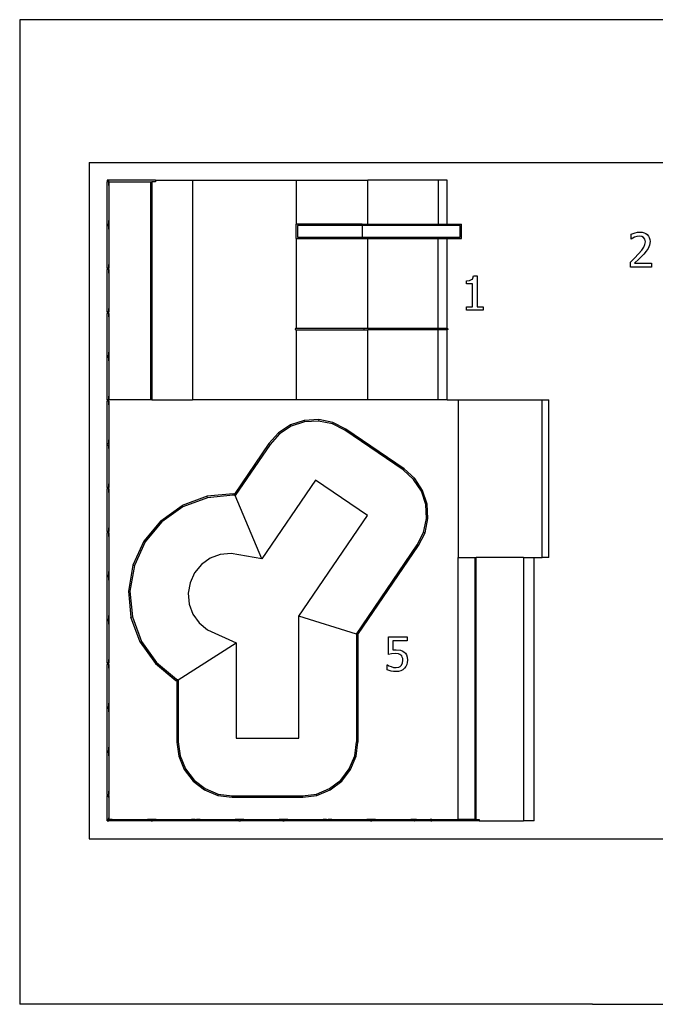
# Model space of a CAD drawing. Extents: x -1821 to 1821, y -1369 to 1369.
# Drawn here: x -1821 to -53, y -1369 to 1369 of the extents above; entities that cross this region are included whole.
import ezdxf

# ---------------------------------------------------------------- set-up
doc = ezdxf.new("R2010")
doc.units = 0
doc.layers.get('0').update_dxf_attribs({"linetype": 'CONTINUOUS'})

msp = doc.modelspace()

# ---------------------------------------------------------------- linework, layer by layer
for p, q in [((1820.5, 1368.9), (-1820.5, 1368.9)), ((-1820.5, 1368.9), (-1820.5, -1368.9)), ((-1626.9, 972.2), (1573.1, 972.2)), ((-1626.9, 972.2), (-1626.9, -908.8)), ((-1576.9, 922.2), (-1576.9, 918.2)), ((-1572.9, 922.2), (-1576.9, 922.2)), ((-1576.9, 800.2), (-1576.9, 918.2)), ((-1572.9, 918.2), (-1576.9, 918.2)), ((-1572.9, 918.2), (-1572.9, 922.2)), ((-1442.9, 922.2), (-1572.9, 922.2)), ((-1572.9, 918.2), (-1572.9, 800.2)), ((-1572.9, 918.2), (-1456.9, 918.2)), ((-1572.9, 908.2), (-1572.9, 918.2)), ((-1572.9, 908.2), (-1572.9, 918.2)), ((-1456.9, 918.2), (-1456.9, 312.2)), ((-1456.9, 918.2), (-1452.9, 918.2)), ((-1452.9, 918.2), (-1452.9, 312.2)), ((-1442.9, 918.2), (-1452.9, 918.2)), ((-1442.9, 922.2), (-1442.9, 918.2)), ((-1442.9, 922.2), (-1340, 922.2)), ((-1340, 922.2), (-1340, 312.2)), ((-1340, 922.2), (-1052, 922.2)), ((-1052, 922.2), (-852, 922.2)), ((-1052, 922.2), (-1052, 800.2)), ((-852, 800.2), (-852, 922.2)), ((-656.7, 922.2), (-852, 922.2)), ((-656.7, 922.2), (-656.7, 800.2)), ((-632, 922.2), (-656.7, 922.2)), ((-632, 800.2), (-632, 922.2)), ((-1576.9, 800.2), (-1572.9, 800.2)), ((-1576.9, 796.2), (-1576.9, 800.2)), ((-1576.9, 796.2), (-1572.9, 796.2)), ((-1576.9, 678.2), (-1576.9, 796.2)), ((-1572.9, 800.2), (-1572.9, 810.2)), ((-1572.9, 800.2), (-1572.9, 796.2)), ((-1572.9, 796.2), (-1572.9, 678.2)), ((-1572.9, 786.2), (-1572.9, 796.2)), ((-1572.9, 786.2), (-1572.9, 796.2)), ((-868.6, 800.2), (-1052, 800.2)), ((-1052, 760.2), (-1052, 800.2)), ((-868.6, 796.2), (-1048, 796.2)), ((-1048, 796.2), (-1048, 764.2)), ((-868.6, 800.2), (-868.6, 796.2)), ((-868.6, 800.2), (-852, 800.2)), ((-868.6, 796.2), (-868.6, 764.2)), ((-596, 796.2), (-868.6, 796.2)), ((-852, 800.2), (-656.7, 800.2)), ((-656.7, 800.2), (-632, 800.2)), ((-632, 800.2), (-592, 800.2)), ((-596, 764.2), (-596, 796.2)), ((-592, 760.2), (-592, 800.2)), ((-120.4, 772.5), (-109.4, 776.3)), ((-120.4, 758.9), (-120.4, 772.5)), ((-109.4, 776.3), (-102.5, 777.7)), ((-97, 767.2), (-103.9, 766.3)), ((-102.5, 777.7), (-96, 778.2)), ((-90.5, 766.2), (-97, 767.2)), ((-96, 778.2), (-89.8, 777.8)), ((-89.8, 777.8), (-84.2, 776.5)), ((-84.2, 776.5), (-79.4, 774.3)), ((-79.4, 774.3), (-75.2, 771.2)), ((-75.2, 771.2), (-71.9, 767.3)), ((-71.9, 767.3), (-69.6, 762.9)), ((-1052, 760.2), (-868.6, 760.2)), ((-1052, 760.2), (-1052, 510.4)), ((-1048, 764.2), (-868.6, 764.2)), ((-868.6, 764.2), (-596, 764.2)), ((-868.6, 764.2), (-868.6, 760.2)), ((-868.6, 760.2), (-852, 760.2)), ((-852, 510.4), (-852, 760.2)), ((-852, 760.2), (-656.7, 760.2)), ((-656.7, 510.4), (-656.7, 760.2)), ((-656.7, 760.2), (-632, 760.2)), ((-632, 510.4), (-632, 760.2)), ((-632, 760.2), (-592, 760.2)), ((-119.7, 758.9), (-120.4, 758.9)), ((-115.7, 761.6), (-119.7, 758.9)), ((-110.5, 764.2), (-115.7, 761.6)), ((-103.9, 766.3), (-110.5, 764.2)), ((-85.4, 763.3), (-90.5, 766.2)), ((-82, 758.4), (-85.4, 763.3)), ((-84.7, 736.6), (-81.7, 743.9)), ((-80.7, 751.4), (-82, 758.4)), ((-81.7, 743.9), (-80.7, 751.4)), ((-69, 741.8), (-72.6, 733)), ((-69.6, 762.9), (-68.2, 757.8)), ((-67.7, 752), (-69, 741.8)), ((-68.2, 757.8), (-67.7, 752)), ((-110.5, 706), (-99.5, 717.4)), ((-99.5, 717.4), (-90.4, 728.2)), ((-85.3, 716.7), (-98.7, 703.2)), ((-90.4, 728.2), (-84.7, 736.6)), ((-78.3, 724.8), (-85.3, 716.7)), ((-72.6, 733), (-78.3, 724.8)), ((-1572.9, 678.2), (-1572.9, 688.2)), ((-122.4, 694.5), (-110.5, 706)), ((-122.4, 681.2), (-122.4, 694.5)), ((-98.7, 703.2), (-110.5, 692.1)), ((-110.5, 692.1), (-63.7, 692.1)), ((-63.7, 692.1), (-63.7, 681.2)), ((-1576.9, 678.2), (-1576.9, 674.2)), ((-1572.9, 678.2), (-1576.9, 678.2)), ((-1576.9, 556.2), (-1576.9, 674.2)), ((-1572.9, 674.2), (-1576.9, 674.2)), ((-1572.9, 674.2), (-1572.9, 678.2)), ((-1572.9, 674.2), (-1572.9, 556.2)), ((-1572.9, 664.2), (-1572.9, 674.2)), ((-1572.9, 664.2), (-1572.9, 674.2)), ((-63.7, 681.2), (-122.4, 681.2)), ((-578.2, 643.2), (-569.7, 643.9)), ((-578.2, 634.5), (-578.2, 643.2)), ((-560.9, 634.5), (-578.2, 634.5)), ((-569.7, 643.9), (-563.8, 646)), ((-563.8, 646), (-561.7, 647.7)), ((-561.7, 647.7), (-560.2, 650)), ((-560.9, 570.8), (-560.9, 634.5)), ((-560.2, 650), (-558.6, 656.5)), ((-558.6, 656.5), (-548.7, 656.5)), ((-548.7, 656.5), (-548.7, 570.8)), ((-1576.9, 556.2), (-1576.9, 552.2)), ((-1572.9, 556.2), (-1576.9, 556.2)), ((-1576.9, 434.2), (-1576.9, 552.2)), ((-1572.9, 552.2), (-1576.9, 552.2)), ((-1572.9, 556.2), (-1572.9, 566.2)), ((-1572.9, 552.2), (-1572.9, 556.2)), ((-1572.9, 552.2), (-1572.9, 434.2)), ((-1572.9, 542.2), (-1572.9, 552.2)), ((-1572.9, 542.2), (-1572.9, 552.2)), ((-578.2, 561.1), (-578.2, 570.8)), ((-578.2, 570.8), (-560.9, 570.8)), ((-531.8, 561.1), (-578.2, 561.1)), ((-548.7, 570.8), (-531.8, 570.8)), ((-531.8, 570.8), (-531.8, 561.1)), ((-1053.8, 509.4), (-1054, 509)), ((-1054, 509), (-1054, 508.4)), ((-1054, 508.4), (-1054, 507.9)), ((-1054, 507.9), (-1053.8, 507.4)), ((-1053.5, 509.9), (-1053.8, 509.4)), ((-1053.8, 507.4), (-1053.5, 507)), ((-1053, 510.2), (-1053.5, 509.9)), ((-1053.5, 507), (-1053, 506.7)), ((-1052.6, 510.4), (-1053, 510.2)), ((-1053, 506.7), (-1052.6, 506.5)), ((-1052, 510.4), (-1052.6, 510.4)), ((-1052.6, 506.5), (-1052, 506.4)), ((-863.6, 510.4), (-1052, 510.4)), ((-1052, 506.4), (-1052, 312.2)), ((-1052, 506.4), (-863.6, 506.4)), ((-863.6, 510.4), (-863.5, 510.2)), ((-863.6, 510.4), (-863.6, 510.4)), ((-852, 510.4), (-863.6, 510.4)), ((-863.5, 506.7), (-863.6, 506.5)), ((-863.6, 506.5), (-863.6, 506.4)), ((-863.6, 506.4), (-852, 506.4)), ((-863.5, 510.2), (-863.5, 509.9)), ((-863.5, 509.9), (-863.5, 509.4)), ((-863.5, 509.4), (-863.5, 509)), ((-863.5, 509), (-863.4, 508.4)), ((-863.4, 508.4), (-863.5, 507.9)), ((-863.5, 507.9), (-863.5, 507.4)), ((-863.5, 507.4), (-863.5, 507)), ((-863.5, 507), (-863.5, 506.7)), ((-656.7, 510.4), (-852, 510.4)), ((-852, 312.2), (-852, 506.4)), ((-656.7, 506.4), (-852, 506.4)), ((-632, 510.4), (-656.7, 510.4)), ((-656.7, 312.2), (-656.7, 506.4)), ((-632, 506.4), (-656.7, 506.4)), ((-632, 510.4), (-631.5, 510.4)), ((-631.5, 506.5), (-632, 506.4)), ((-632, 312.2), (-632, 506.4)), ((-631.5, 510.4), (-631, 510.2)), ((-631, 506.7), (-631.5, 506.5)), ((-631, 510.2), (-630.6, 509.9)), ((-630.6, 507), (-631, 506.7)), ((-630.6, 509.9), (-630.3, 509.4)), ((-630.3, 507.4), (-630.6, 507)), ((-630.3, 509.4), (-630.1, 509)), ((-630.1, 507.9), (-630.3, 507.4)), ((-630.1, 509), (-630, 508.4)), ((-630, 508.4), (-630.1, 507.9)), ((-1572.9, 434.2), (-1572.9, 444.2)), ((-1576.9, 434.2), (-1572.9, 434.2)), ((-1576.9, 434), (-1576.9, 434.2)), ((-1572.9, 434), (-1576.9, 434)), ((-1576.9, 430.2), (-1576.9, 434)), ((-1576.9, 430.2), (-1572.9, 430.2)), ((-1576.9, 430.2), (-1576.9, 430)), ((-1576.9, 312.2), (-1576.9, 430)), ((-1572.9, 430), (-1576.9, 430)), ((-1572.9, 434.2), (-1572.9, 434)), ((-1572.9, 434), (-1572.9, 430.2)), ((-1572.9, 430), (-1572.9, 430.2)), ((-1572.9, 430), (-1572.9, 312.2)), ((-1572.9, 420), (-1572.9, 430)), ((-1572.9, 420), (-1572.9, 430)), ((-1572.9, 312.2), (-1576.9, 312.2)), ((-1576.9, 312.2), (-1576.9, 308.2)), ((-1576.9, 190.2), (-1576.9, 308.2)), ((-1572.9, 308.2), (-1576.9, 308.2)), ((-1572.9, 312), (-1572.9, 322)), ((-1456.9, 312.2), (-1572.9, 312.2)), ((-1572.9, 308.2), (-1572.9, 312.2)), ((-1572.9, 308.2), (-1572.9, 190.2)), ((-1572.9, 298.2), (-1572.9, 308.2)), ((-1572.9, 298.2), (-1572.9, 308.2)), ((-1452.9, 312.2), (-1456.9, 312.2)), ((-1452.9, 312.2), (-1340, 312.2)), ((-1052, 312.2), (-1340, 312.2)), ((-852, 312.2), (-1052, 312.2)), ((-656.7, 312.2), (-852, 312.2)), ((-632, 312.2), (-656.7, 312.2)), ((-632, 312.2), (-600.9, 312.2)), ((-600.9, 312.2), (-367.4, 312.2)), ((-600.9, 312.2), (-600.9, -126.8)), ((-367.4, 312.2), (-348.8, 312.2)), ((-367.4, -126.8), (-367.4, 312.2)), ((-348.8, -126.8), (-348.8, 312.2)), ((-1029, 254.6), (-1067.2, 242.1)), ((-1028.3, 250.7), (-1065.5, 238.4)), ((-988.9, 256.9), (-1029, 254.6)), ((-1029, 254.6), (-1028.3, 250.7)), ((-989.2, 252.9), (-1028.3, 250.7)), ((-988.9, 256.9), (-989.2, 252.9)), ((-950.9, 244.8), (-989.2, 252.9)), ((-949.6, 248.7), (-988.9, 256.9)), ((-949.6, 248.7), (-950.9, 244.8)), ((-913.9, 230.6), (-949.6, 248.7)), ((-1100.9, 220.1), (-1127.5, 190.3)), ((-1067.2, 242.1), (-1100.9, 220.1)), ((-1100.9, 220.1), (-1098.2, 217)), ((-1065.5, 238.4), (-1098.2, 217)), ((-1067.2, 242.1), (-1065.5, 238.4)), ((-916, 227.2), (-950.9, 244.8)), ((-913.9, 230.6), (-916, 227.2)), ((-754.2, 116.9), (-916, 227.2)), ((-751.7, 120), (-913.9, 230.6)), ((-1572.9, 190.2), (-1572.9, 200.2)), ((-1098.2, 217), (-1124.3, 187.8)), ((-1576.9, 190.2), (-1572.9, 190.2)), ((-1576.9, 186.2), (-1576.9, 190.2)), ((-1576.9, 186.2), (-1572.9, 186.2)), ((-1576.9, 68.2), (-1576.9, 186.2)), ((-1572.9, 190.2), (-1572.9, 186.2)), ((-1572.9, 186.2), (-1572.9, 68.2)), ((-1572.9, 176.2), (-1572.9, 186.2)), ((-1572.9, 176.2), (-1572.9, 186.2)), ((-1127.5, 190.3), (-1223.3, 49.9)), ((-1124.3, 187.8), (-1221.4, 45.5)), ((-1127.5, 190.3), (-1124.3, 187.8)), ((-751.7, 120), (-754.2, 116.9)), ((-725, 90.8), (-754.2, 116.9)), ((-722, 93.4), (-751.7, 120)), ((-997.6, 88.3), (-1146.7, -130.3)), ((-853.7, -9.8), (-997.6, 88.3)), ((-722, 93.4), (-725, 90.8)), ((-703.6, 58), (-725, 90.8)), ((-700, 59.8), (-722, 93.4)), ((-1576.9, 68.2), (-1576.9, 64.2)), ((-1572.9, 68.2), (-1576.9, 68.2)), ((-1576.9, -53.8), (-1576.9, 64.2)), ((-1572.9, 64.2), (-1576.9, 64.2)), ((-1572.9, 68.2), (-1572.9, 78.2)), ((-1572.9, 64.2), (-1572.9, 68.2)), ((-1572.9, 64.2), (-1572.9, -53.8)), ((-1572.9, 54.2), (-1572.9, 64.2)), ((-1572.9, 54.2), (-1572.9, 64.2)), ((-700, 59.8), (-703.6, 58)), ((-691.4, 20.8), (-703.6, 58)), ((-687.4, 21.6), (-700, 59.8)), ((-1299.6, 43.6), (-1368.3, 18.1)), ((-1298.7, 39.6), (-1366.4, 14.5)), ((-1226.5, 50.4), (-1299.6, 43.6)), ((-1298.7, 39.6), (-1299.6, 43.6)), ((-1226.7, 46.4), (-1298.7, 39.6)), ((-1226.7, 46.4), (-1226.5, 50.4)), ((-1221.4, 45.5), (-1226.7, 46.4)), ((-1223.3, 49.9), (-1226.5, 50.4)), ((-1223.3, 49.9), (-1221.4, 45.5)), ((-1146.7, -130.3), (-1221.4, 45.5)), ((-1428.2, -24.4), (-1368.3, 18.1)), ((-1366.4, 14.5), (-1425.4, -27.3)), ((-1366.4, 14.5), (-1368.3, 18.1)), ((-691.4, 20.8), (-687.4, 21.6)), ((-689.2, -18.2), (-691.4, 20.8)), ((-685.2, -18.5), (-687.4, 21.6)), ((-1428.2, -24.4), (-1475, -80.8)), ((-1425.4, -27.3), (-1471.5, -83)), ((-1428.2, -24.4), (-1425.4, -27.3)), ((-1044.6, -289.7), (-853.7, -9.8)), ((-697.2, -56.6), (-689.2, -18.2)), ((-693.4, -57.9), (-685.2, -18.5)), ((-685.2, -18.5), (-689.2, -18.2)), ((-1576.9, -53.8), (-1576.9, -57.8)), ((-1572.9, -53.8), (-1576.9, -53.8)), ((-1572.9, -53.8), (-1572.9, -43.8)), ((-1572.9, -57.8), (-1572.9, -53.8)), ((-1576.9, -175.8), (-1576.9, -57.8)), ((-1572.9, -57.8), (-1576.9, -57.8)), ((-1572.9, -57.8), (-1572.9, -175.8)), ((-1572.9, -67.8), (-1572.9, -57.8)), ((-1572.9, -67.8), (-1572.9, -57.8)), ((-1475, -80.8), (-1505.5, -147.5)), ((-1471.5, -83), (-1475, -80.8)), ((-714.8, -91.5), (-697.2, -56.6)), ((-711.4, -93.5), (-693.4, -57.9)), ((-693.4, -57.9), (-697.2, -56.6)), ((-1471.5, -83), (-1501.7, -148.7)), ((-883.9, -339.3), (-714.8, -91.5)), ((-879.9, -340.6), (-711.4, -93.5)), ((-711.4, -93.5), (-714.8, -91.5)), ((-1290.7, -128.8), (-1315.1, -146.2)), ((-1262.6, -118.4), (-1290.7, -128.8)), ((-1232.8, -115.6), (-1262.6, -118.4)), ((-1146.7, -130.3), (-1232.8, -115.6)), ((-600.9, -854.8), (-600.9, -126.8)), ((-600.9, -126.8), (-554.9, -126.8)), ((-554.9, -126.8), (-550.9, -126.8)), ((-554.9, -126.8), (-554.9, -854.8)), ((-550.9, -854.8), (-550.9, -126.8)), ((-419.8, -126.8), (-550.9, -126.8)), ((-419.8, -126.8), (-419.8, -858.8)), ((-419.8, -126.8), (-390.2, -126.8)), ((-390.2, -858.8), (-390.2, -126.8)), ((-390.2, -126.8), (-367.4, -126.8)), ((-348.8, -126.8), (-367.4, -126.8)), ((-1505.5, -147.5), (-1517.8, -219.8)), ((-1501.7, -148.7), (-1513.8, -220)), ((-1505.5, -147.5), (-1501.7, -148.7)), ((-1315.1, -146.2), (-1334.3, -169.3)), ((-1576.9, -175.8), (-1572.9, -175.8)), ((-1576.9, -179.8), (-1576.9, -175.8)), ((-1576.9, -179.8), (-1572.9, -179.8)), ((-1576.9, -297.8), (-1576.9, -179.8)), ((-1572.9, -175.8), (-1572.9, -165.8)), ((-1572.9, -175.8), (-1572.9, -179.8)), ((-1572.9, -179.8), (-1572.9, -297.8)), ((-1572.9, -189.8), (-1572.9, -179.8)), ((-1572.9, -189.8), (-1572.9, -179.8)), ((-1334.3, -169.3), (-1346.8, -196.5)), ((-1346.8, -196.5), (-1351.8, -226)), ((-1517.8, -219.8), (-1511, -292.8)), ((-1517.8, -219.8), (-1513.8, -220)), ((-1513.8, -220), (-1507.1, -291.9)), ((-1351.8, -226), (-1349, -255.9)), ((-1349, -255.9), (-1338.6, -284)), ((-1576.9, -297.8), (-1572.9, -297.8)), ((-1576.9, -301.8), (-1576.9, -297.8)), ((-1572.9, -297.8), (-1572.9, -287.8)), ((-1572.9, -297.8), (-1572.9, -301.8)), ((-1511, -292.8), (-1507.1, -291.9)), ((-1485.5, -361.6), (-1511, -292.8)), ((-1507.1, -291.9), (-1481.9, -359.7)), ((-1338.6, -284), (-1321.2, -308.4)), ((-1044.6, -628.6), (-1044.6, -289.7)), ((-883.9, -339.3), (-1044.6, -289.7)), ((-1576.9, -301.8), (-1572.9, -301.8)), ((-1576.9, -419.8), (-1576.9, -301.8)), ((-1572.9, -301.8), (-1572.9, -419.8)), ((-1572.9, -311.8), (-1572.9, -301.8)), ((-1572.9, -311.8), (-1572.9, -301.8)), ((-1321.2, -308.4), (-1298.2, -327.6)), ((-1298.2, -327.6), (-1218.8, -364)), ((-883.9, -339.3), (-883.9, -639.4)), ((-879.9, -340.6), (-883.9, -339.3)), ((-879.9, -340.6), (-879.9, -639.6)), ((-794.9, -395.8), (-794.9, -346.8)), ((-794.9, -346.8), (-742.8, -346.8)), ((-742.8, -346.8), (-742.8, -358)), ((-1485.5, -361.6), (-1481.9, -359.7)), ((-1485.5, -361.6), (-1443.1, -421.4)), ((-1481.9, -359.7), (-1440.1, -418.7)), ((-1379.6, -467.1), (-1218.8, -364)), ((-1218.8, -364), (-1218.8, -628.6)), ((-742.8, -358), (-782.6, -358)), ((-782.6, -358), (-782.6, -383.3)), ((-782.6, -383.3), (-778.1, -382.9)), ((-778.1, -382.9), (-774, -382.8)), ((-774, -382.8), (-761.7, -384)), ((-1572.9, -419.8), (-1572.9, -409.8)), ((-786.6, -394.3), (-794.9, -395.8)), ((-776.2, -393.5), (-786.6, -394.3)), ((-767.2, -394.5), (-776.2, -393.5)), ((-763.6, -395.8), (-767.2, -394.5)), ((-760.5, -397.9), (-763.6, -395.8)), ((-761.7, -384), (-756.7, -385.8)), ((-758.2, -400.3), (-760.5, -397.9)), ((-756.5, -403.3), (-758.2, -400.3)), ((-756.7, -385.8), (-752, -388.7)), ((-755.5, -407), (-756.5, -403.3)), ((-755.1, -411.6), (-755.5, -407)), ((-752, -388.7), (-747.8, -392.7)), ((-747.8, -392.7), (-744.7, -397.6)), ((-744.7, -397.6), (-742.8, -403.8)), ((-742.8, -403.8), (-742.2, -411.6)), ((-1576.9, -419.8), (-1576.9, -423.8)), ((-1572.9, -419.8), (-1576.9, -419.8)), ((-1576.9, -541.8), (-1576.9, -423.8)), ((-1572.9, -423.8), (-1576.9, -423.8)), ((-1572.9, -423.8), (-1572.9, -419.8)), ((-1572.9, -423.8), (-1572.9, -541.8)), ((-1572.9, -433.8), (-1572.9, -423.8)), ((-1572.9, -433.8), (-1572.9, -423.8)), ((-1440.1, -418.7), (-1443.1, -421.4)), ((-1443.1, -421.4), (-1386.6, -468.2)), ((-1440.1, -418.7), (-1384.4, -464.8)), ((-798.8, -438.4), (-798.8, -425)), ((-798.8, -425), (-797.9, -425)), ((-797.9, -425), (-793.7, -427.4)), ((-793.7, -427.4), (-787.7, -430)), ((-787.7, -430), (-780.8, -432.1)), ((-780.8, -432.1), (-773.7, -432.8)), ((-773.7, -432.8), (-766.3, -431.4)), ((-766.3, -431.4), (-762.9, -429.7)), ((-762.9, -429.7), (-760, -427)), ((-760, -427), (-756.4, -420.4)), ((-756.4, -420.4), (-755.1, -411.6)), ((-750.5, -434.5), (-755.1, -438.4)), ((-747, -429.9), (-750.5, -434.5)), ((-744.4, -424.4), (-747, -429.9)), ((-742.7, -418.3), (-744.4, -424.4)), ((-742.2, -411.6), (-742.7, -418.3)), ((-1386.6, -468.2), (-1384.4, -464.8)), ((-1384.4, -464.8), (-1379.6, -467.1)), ((-787.4, -442.4), (-798.8, -438.4)), ((-780.7, -443.5), (-787.4, -442.4)), ((-773.9, -443.9), (-780.7, -443.5)), ((-766.9, -443.2), (-773.9, -443.9)), ((-760.5, -441.4), (-766.9, -443.2)), ((-755.1, -438.4), (-760.5, -441.4)), ((-1386.6, -468.2), (-1383.6, -469.6)), ((-1379.6, -467.1), (-1383.6, -469.6)), ((-1383.6, -469.6), (-1383.6, -639.6)), ((-1379.6, -467.1), (-1379.6, -639.4)), ((-1576.9, -541.8), (-1572.9, -541.8)), ((-1576.9, -545.8), (-1576.9, -541.8)), ((-1576.9, -545.8), (-1572.9, -545.8)), ((-1576.9, -663.8), (-1576.9, -545.8)), ((-1572.9, -541.8), (-1572.9, -531.8)), ((-1572.9, -541.8), (-1572.9, -545.8)), ((-1572.9, -545.8), (-1572.9, -663.8)), ((-1572.9, -555.8), (-1572.9, -545.8)), ((-1572.9, -555.8), (-1572.9, -545.8)), ((-1218.8, -628.6), (-1044.6, -628.6)), ((-1572.9, -663.8), (-1572.9, -653.8)), ((-1383.6, -639.6), (-1379.6, -639.4)), ((-1383.6, -639.6), (-1378.4, -679.2)), ((-1379.6, -639.4), (-1374.5, -678.2)), ((-889, -678.2), (-883.9, -639.4)), ((-885.1, -679.2), (-879.9, -639.6)), ((-879.9, -639.6), (-883.9, -639.4)), ((-1576.9, -663.8), (-1572.9, -663.8)), ((-1576.9, -667.8), (-1576.9, -663.8)), ((-1576.9, -667.8), (-1572.9, -667.8)), ((-1576.9, -785.8), (-1576.9, -667.8)), ((-1572.9, -663.8), (-1572.9, -667.8)), ((-1572.9, -667.8), (-1572.9, -785.8)), ((-1572.9, -677.8), (-1572.9, -667.8)), ((-1572.9, -677.8), (-1572.9, -667.8)), ((-1378.4, -679.2), (-1374.5, -678.2)), ((-1378.4, -679.2), (-1363, -716.3)), ((-1374.5, -678.2), (-1359.5, -714.3)), ((-904, -714.3), (-889, -678.2)), ((-900.5, -716.3), (-885.1, -679.2)), ((-889, -678.2), (-885.1, -679.2)), ((-1359.5, -714.3), (-1363, -716.3)), ((-1363, -716.3), (-1338.5, -748.2)), ((-1359.5, -714.3), (-1335.7, -745.4)), ((-927.8, -745.4), (-904, -714.3)), ((-925, -748.2), (-900.5, -716.3)), ((-900.5, -716.3), (-904, -714.3)), ((-1335.7, -745.4), (-1338.5, -748.2)), ((-1338.5, -748.2), (-1306.6, -772.7)), ((-1335.7, -745.4), (-1304.6, -769.2)), ((-958.9, -769.2), (-927.8, -745.4)), ((-956.9, -772.7), (-925, -748.2)), ((-925, -748.2), (-927.8, -745.4)), ((-1576.9, -785.8), (-1572.9, -785.8)), ((-1576.9, -785.8), (-1576.9, -788.1)), ((-1572.9, -788.1), (-1576.9, -788.1)), ((-1576.9, -789.8), (-1576.9, -788.1)), ((-1576.9, -789.8), (-1572.9, -789.8)), ((-1576.9, -854.8), (-1576.9, -789.8)), ((-1572.9, -785.8), (-1572.9, -775.8)), ((-1572.9, -788.1), (-1572.9, -785.8)), ((-1572.9, -788.1), (-1572.9, -789.8)), ((-1572.9, -793.9), (-1572.9, -788.1)), ((-1572.9, -793.9), (-1572.9, -788.1)), ((-1572.9, -789.8), (-1572.9, -854.8)), ((-1306.6, -772.7), (-1304.6, -769.2)), ((-1306.6, -772.7), (-1269.5, -788.1)), ((-1304.6, -769.2), (-1268.4, -784.2)), ((-1268.4, -784.2), (-1269.5, -788.1)), ((-1269.5, -788.1), (-1229.9, -793.3)), ((-1268.4, -784.2), (-1229.6, -789.3)), ((-1229.9, -793.3), (-1229.6, -789.3)), ((-1229.9, -793.3), (-1033.6, -793.3)), ((-1229.6, -789.3), (-1033.8, -789.3)), ((-1033.8, -789.3), (-995, -784.2)), ((-1033.8, -789.3), (-1033.6, -793.3)), ((-1033.6, -793.3), (-994, -788.1)), ((-995, -784.2), (-958.9, -769.2)), ((-994, -788.1), (-995, -784.2)), ((-994, -788.1), (-956.9, -772.7)), ((-956.9, -772.7), (-958.9, -769.2)), ((-1572.9, -854.8), (-1576.9, -854.8)), ((-1576.9, -856.4), (-1576.9, -854.8)), ((-1576.9, -856.4), (-1572.9, -856.4)), ((-1576.9, -858.8), (-1576.9, -856.4)), ((-1576.9, -858.8), (-1572.9, -858.8)), ((-1572.9, -854.8), (-1572.9, -850.6)), ((-1572.9, -854.8), (-1572.9, -856.4)), ((-1572.9, -854.8), (-1454.9, -854.8)), ((-1562.9, -854.8), (-1572.9, -854.8)), ((-1562.9, -854.8), (-1572.9, -854.8)), ((-1572.9, -856.4), (-1572.9, -858.8)), ((-1454.9, -858.8), (-1572.9, -858.8)), ((-1454.9, -854.8), (-1464.9, -854.8)), ((-1450.9, -854.8), (-1454.9, -854.8)), ((-1454.9, -854.8), (-1454.9, -858.8)), ((-1454.9, -858.8), (-1450.9, -858.8)), ((-1450.9, -854.8), (-1450.9, -858.8)), ((-1450.9, -854.8), (-1332.9, -854.8)), ((-1440.9, -854.8), (-1450.9, -854.8)), ((-1440.9, -854.8), (-1450.9, -854.8)), ((-1332.9, -858.8), (-1450.9, -858.8)), ((-1332.9, -854.8), (-1342.9, -854.8)), ((-1332.9, -854.8), (-1328.9, -854.8)), ((-1332.9, -858.8), (-1332.9, -854.8)), ((-1328.9, -858.8), (-1332.9, -858.8)), ((-1328.9, -858.8), (-1328.9, -854.8)), ((-1328.9, -854.8), (-1210.9, -854.8)), ((-1318.9, -854.8), (-1328.9, -854.8)), ((-1318.9, -854.8), (-1328.9, -854.8)), ((-1210.9, -858.8), (-1328.9, -858.8)), ((-1210.9, -854.8), (-1220.9, -854.8)), ((-1206.9, -854.8), (-1210.9, -854.8)), ((-1210.9, -854.8), (-1210.9, -858.8)), ((-1210.9, -858.8), (-1206.9, -858.8)), ((-1206.9, -854.8), (-1206.9, -858.8)), ((-1206.9, -854.8), (-1088.9, -854.8)), ((-1196.9, -854.8), (-1206.9, -854.8)), ((-1196.9, -854.8), (-1206.9, -854.8)), ((-1088.9, -858.8), (-1206.9, -858.8)), ((-1088.9, -854.8), (-1098.9, -854.8)), ((-1084.9, -854.8), (-1088.9, -854.8)), ((-1088.9, -854.8), (-1088.9, -858.8)), ((-1088.9, -858.8), (-1084.9, -858.8)), ((-1084.9, -854.8), (-1084.9, -858.8)), ((-1084.9, -854.8), (-966.9, -854.8)), ((-1074.9, -854.8), (-1084.9, -854.8)), ((-1074.9, -854.8), (-1084.9, -854.8)), ((-966.9, -858.8), (-1084.9, -858.8)), ((-966.9, -854.8), (-976.9, -854.8)), ((-966.9, -854.8), (-962.9, -854.8)), ((-966.9, -858.8), (-966.9, -854.8)), ((-962.9, -858.8), (-966.9, -858.8)), ((-962.9, -858.8), (-962.9, -854.8)), ((-962.9, -854.8), (-844.9, -854.8)), ((-952.9, -854.8), (-962.9, -854.8)), ((-952.9, -854.8), (-962.9, -854.8)), ((-844.9, -858.8), (-962.9, -858.8)), ((-844.9, -854.8), (-854.9, -854.8)), ((-840.9, -854.8), (-844.9, -854.8)), ((-844.9, -854.8), (-844.9, -858.8)), ((-844.9, -858.8), (-840.9, -858.8)), ((-840.9, -854.8), (-840.9, -858.8)), ((-840.9, -854.8), (-722.9, -854.8)), ((-830.9, -854.8), (-840.9, -854.8)), ((-830.9, -854.8), (-840.9, -854.8)), ((-722.9, -858.8), (-840.9, -858.8)), ((-722.9, -854.8), (-732.9, -854.8)), ((-722.9, -858.8), (-722.9, -854.8)), ((-721.3, -854.8), (-722.9, -854.8)), ((-722.9, -858.8), (-721.3, -858.8)), ((-721.3, -854.8), (-721.3, -858.8)), ((-721.3, -854.8), (-718.9, -854.8)), ((-717.4, -854.8), (-721.3, -854.8)), ((-717.4, -854.8), (-721.3, -854.8)), ((-718.9, -858.8), (-721.3, -858.8)), ((-718.9, -858.8), (-718.9, -854.8)), ((-718.9, -854.8), (-677.1, -854.8)), ((-677.1, -858.8), (-718.9, -858.8)), ((-674.7, -854.8), (-678.6, -854.8)), ((-677.1, -854.8), (-677.1, -858.8)), ((-677.1, -854.8), (-674.7, -854.8)), ((-677.1, -858.8), (-674.7, -858.8)), ((-674.7, -854.8), (-673.1, -854.8)), ((-674.7, -858.8), (-674.7, -854.8)), ((-673.1, -858.8), (-674.7, -858.8)), ((-673.1, -858.8), (-673.1, -854.8)), ((-673.1, -854.8), (-600.9, -854.8)), ((-543.1, -858.8), (-673.1, -858.8)), ((-554.9, -854.8), (-600.9, -854.8)), ((-550.9, -854.8), (-554.9, -854.8)), ((-550.9, -854.8), (-543.1, -854.8)), ((-543.1, -854.8), (-543.1, -858.8)), ((-543.1, -858.8), (-419.8, -858.8)), ((-390.2, -858.8), (-419.8, -858.8)), ((-1626.9, -908.8), (1573.1, -908.8)), ((-227.6, -1368.9), (-1820.5, -1368.9)), ((-227.6, -1368.9), (1278.5, -1368.9))]:
    msp.add_line(p, q)

doc.saveas('drawing.dxf')
